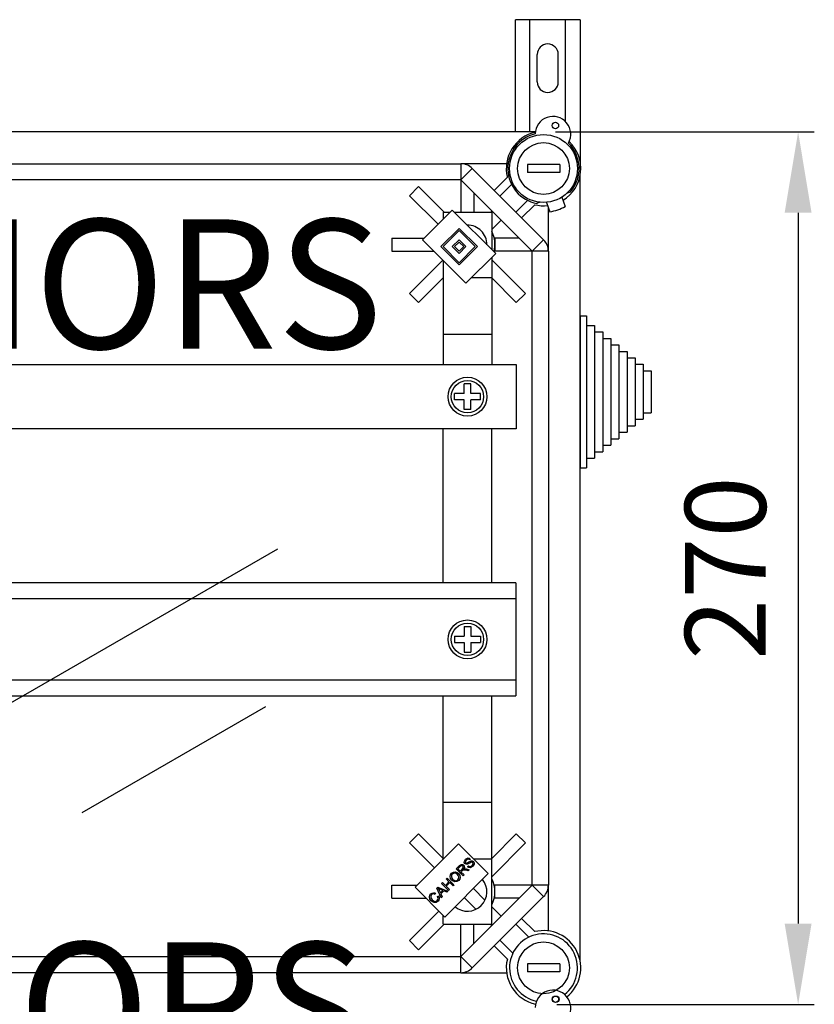
# Model space of a CAD drawing. Extents: x 47 to 1260, y 116 to 218.
# Drawn here: x 95 to 119, y 186 to 217 of the extents above; entities that cross this region are included whole.
import ezdxf

# ---------------------------------------------------------------- set-up
doc = ezdxf.new("R2010")
doc.units = 0
doc.header["$MEASUREMENT"] = 0
doc.layers.get('0').update_dxf_attribs({"linetype": 'CONTINUOUS'})
doc.layers.get('DEFPOINTS').update_dxf_attribs({"linetype": 'CONTINUOUS'})
doc.layers.add('COTAS', color=2, linetype='CONTINUOUS')
doc.styles.add('ROMANS', font='verdana.TTF')
doc.dimstyles.get("Standard").update_dxf_attribs({"dimtxt": 0.18, "dimasz": 0.18, "dimexe": 0.18, "dimexo": 0.0625, "dimgap": 0.09, "dimtad": 0, "dimtih": 1, "dimtoh": 1, "dimdec": 4, "dimzin": 0, "dimdsep": 46, "dimtxsty": 'Standard', "dimcen": 0.09, "dimadec": 0, "dimazin": 0, "dimtfac": 1, "dimtdec": 4, "dimtofl": 0, "dimtmove": 0, "dimatfit": 3, "dimfxl": 0, "dimtolj": 1, "dimtzin": 0, "dimarcsym": 0})

# ---------------------------------------------------------------- blocks, each defined once
blk = doc.blocks.new('*D16')
at = {"color": 0, "lineweight": -2}
for p, q in [((111.411, 213.159), (119.412, 213.159)), ((118.912, 210.659), (118.912, 188.682)), ((111.45, 186.182), (119.412, 186.182))]:
    blk.add_line(p, q, dxfattribs=at)
at = {"color": 0}
for points in [[(118.495, 210.659), (119.328, 210.659), (118.912, 213.159)], [(118.495, 188.682), (119.328, 188.682), (118.912, 186.182)]]:
    blk.add_solid(points, dxfattribs=at)
at = {"layer": 'DEFPOINTS', "color": 0}
for p in [(110.786, 213.159), (110.825, 186.182), (118.912, 186.182)]:
    blk.add_point(p, dxfattribs=at)
at = {"color": 0, "insert": (116.662, 199.671), "char_height": 2.5, "attachment_point": 5, "rotation": 90, "style": 'ROMANS'}
blk.add_mtext('\\A1;270', dxfattribs=at)
blk = doc.blocks.new('*D17')
at = {"color": 0, "lineweight": -2, "ltscale": 5}
for p, q in [((119.717, 213.159), (127.434, 213.159)), ((126.934, 210.659), (126.934, 125.614)), ((120.037, 123.114), (127.434, 123.114))]:
    blk.add_line(p, q, dxfattribs=at)
at = {"color": 0, "ltscale": 5}
for points in [[(126.518, 210.659), (127.351, 210.659), (126.934, 213.159)], [(126.518, 125.614), (127.351, 125.614), (126.934, 123.114)]]:
    blk.add_solid(points, dxfattribs=at)
at = {"layer": 'DEFPOINTS', "color": 0, "ltscale": 5}
for p in [(119.092, 213.159), (119.412, 123.114), (126.934, 123.114)]:
    blk.add_point(p, dxfattribs=at)
at = {"color": 0, "ltscale": 5, "insert": (124.684, 168.137), "char_height": 2.5, "attachment_point": 5, "rotation": 90, "style": 'ROMANS'}
blk.add_mtext('\\A1;900', dxfattribs=at)
blk = doc.blocks.new('ALZADO')
for p, q in [((59.89267, 88.91339), (59.89267, 92.38545)), ((61.89266, 92.38545), (59.89267, 92.38545)), ((60.34267, 88.91339), (60.34267, 92.38545)), ((61.44266, 89.23402), (61.44266, 92.38545)), ((61.89266, 92.38545), (61.89266, 87.78287)), ((60.56766, 90.46045), (60.56766, 91.31045)), ((61.21766, 90.46045), (61.21766, 91.31045)), ((60.5083, 88.91339), (30.60739, 88.91339)), ((32.46459, 87.93297), (58.20336, 87.93297)), ((59.6212, 87.93297), (58.20336, 87.93297)), ((58.20336, 87.93297), (58.20336, 87.43265)), ((58.55714, 87.78643), (58.20336, 87.43265)), ((58.55714, 87.78643), (60.76567, 85.5779)), ((61.26243, 87.90795), (60.26179, 87.90795)), ((60.26179, 87.90795), (60.26179, 87.65779)), ((61.26243, 87.90795), (61.26243, 87.65779)), ((58.20336, 87.43265), (32.46459, 87.43265)), ((60.41189, 85.22412), (58.20336, 87.43265)), ((58.21047, 87.42554), (58.21047, 86.432)), ((59.23687, 87.1067), (59.64341, 87.51324)), ((61.26243, 87.65779), (60.26179, 87.65779)), ((61.89263, 63.28178), (61.89263, 87.56811)), ((56.89996, 87.22503), (56.61694, 86.942)), ((56.89996, 87.22503), (57.69298, 86.432)), ((59.7766, 87.29265), (59.41376, 86.92981)), ((56.61694, 86.942), (57.49986, 86.05908)), ((58.61073, 87.02528), (58.61073, 86.432)), ((59.90905, 86.43452), (60.27189, 86.79736)), ((61.33181, 86.90006), (61.43208, 86.60985)), ((61.48788, 87.02315), (61.59359, 87.06163)), ((57.02017, 85.57939), (57.94, 86.49922)), ((57.94, 86.49922), (59.28437, 85.15485)), ((59.16611, 86.4699), (59.12822, 86.432)), ((60.49248, 86.66417), (60.08594, 86.25763)), ((60.65172, 86.73801), (60.55324, 86.70217)), ((60.85892, 86.73667), (60.95919, 86.44646)), ((60.91221, 85.22412), (60.91221, 86.58245)), ((57.66012, 86.432), (57.66012, 86.21934)), ((57.66012, 86.432), (57.87279, 86.432)), ((58.00722, 86.432), (59.16108, 86.432)), ((59.16108, 86.432), (59.16108, 85.27814)), ((59.44914, 86.18687), (59.16108, 85.89882)), ((57.58622, 85.36712), (58.15227, 85.93317)), ((57.65698, 85.36712), (58.15227, 85.86241)), ((58.15227, 85.93317), (58.71832, 85.36712)), ((58.15227, 85.86241), (58.64756, 85.36712)), ((56.0741, 85.63149), (56.0741, 85.23123)), ((56.0741, 85.63149), (57.07227, 85.63149)), ((58.36454, 84.23502), (57.02017, 85.57939)), ((57.94, 85.36712), (58.15227, 85.57939)), ((58.15227, 85.57939), (58.36454, 85.36712)), ((59.26115, 85.63149), (59.23727, 85.63149)), ((60.00452, 85.63149), (59.26115, 85.63149)), ((59.26115, 85.63149), (59.26115, 85.43136)), ((60.76567, 85.5779), (60.41189, 85.22412)), ((58.15227, 84.80107), (57.58622, 85.36712)), ((58.15227, 84.87183), (57.65698, 85.36712)), ((58.15227, 85.15485), (57.94, 85.36712)), ((58.01076, 85.36712), (58.15227, 85.50863)), ((58.15227, 85.22561), (58.01076, 85.36712)), ((58.15227, 85.50863), (58.29378, 85.36712)), ((58.64756, 85.36712), (58.15227, 84.87183)), ((58.71832, 85.36712), (58.15227, 84.80107)), ((58.29378, 85.36712), (58.15227, 85.22561)), ((58.36454, 85.36712), (58.15227, 85.15485)), ((59.26115, 85.43136), (59.26115, 85.23123)), ((56.0741, 85.23123), (57.36833, 85.23123)), ((56.61694, 83.92072), (57.64789, 84.95167)), ((59.28437, 85.15485), (58.36454, 84.23502)), ((59.16108, 85.03157), (59.16108, 81.72799)), ((60.20427, 83.92072), (59.16108, 84.96391)), ((59.26115, 85.23123), (59.23727, 85.23123)), ((60.40477, 85.23123), (59.26115, 85.23123)), ((60.41189, 65.62577), (60.41189, 85.22412)), ((60.91221, 85.22412), (60.41189, 85.22412)), ((60.91221, 85.22412), (60.91221, 65.62577)), ((57.66012, 84.93944), (57.66012, 81.72799)), ((56.89996, 83.6377), (57.67106, 84.40879)), ((58.53831, 84.40879), (59.16108, 84.40879)), ((59.92124, 83.6377), (59.15015, 84.40879)), ((56.61694, 83.92072), (56.89996, 83.6377)), ((59.92124, 83.6377), (60.20427, 83.92072)), ((61.89263, 83.23027), (62.09278, 83.23027)), ((61.89263, 83.23027), (61.89263, 82.93004)), ((62.09278, 83.23027), (62.09278, 82.93004)), ((61.89263, 82.93004), (61.89263, 78.52666)), ((62.09278, 82.93004), (62.09278, 78.52666)), ((62.09278, 82.93004), (62.34298, 82.93004)), ((62.34298, 82.93004), (62.34298, 82.72988)), ((57.66012, 82.65711), (59.15026, 82.65711)), ((62.34298, 82.72988), (62.34298, 78.82689)), ((62.34298, 82.72988), (62.59317, 82.72988)), ((62.59317, 82.72988), (62.59317, 82.52973)), ((62.59317, 82.52973), (62.59317, 79.02704)), ((62.59317, 82.52973), (62.84336, 82.52973)), ((62.84336, 82.52973), (62.84336, 82.32958)), ((62.84336, 82.32958), (62.84336, 79.22719)), ((62.84336, 82.32958), (63.09355, 82.32958)), ((63.09355, 82.32958), (63.09355, 82.12942)), ((63.09355, 82.12942), (63.09355, 79.42735)), ((63.09355, 82.12942), (63.34375, 82.12942)), ((63.34375, 82.12942), (63.34375, 81.92927)), ((63.34375, 81.92927), (63.34375, 79.6275)), ((63.34375, 81.92927), (63.59394, 81.92927)), ((63.59394, 81.92927), (63.59394, 81.72912)), ((42.86721, 81.72799), (59.91156, 81.72799)), ((59.91156, 81.72799), (59.91156, 79.72871)), ((63.59394, 81.72912), (63.59394, 79.82765)), ((63.59394, 81.72912), (63.84413, 81.72912)), ((63.84413, 81.72912), (63.84413, 81.52896)), ((63.84413, 81.52896), (63.84413, 80.02781)), ((63.84413, 81.52896), (64.09432, 81.52896)), ((64.09432, 81.52896), (64.09432, 80.22796)), ((58.51067, 81.1286), (58.31054, 81.1286)), ((58.31054, 80.82841), (58.31054, 81.1286)), ((58.51067, 80.82841), (58.51067, 81.1286)), ((58.01035, 80.62828), (58.01035, 80.82841)), ((58.31054, 80.82841), (58.01035, 80.82841)), ((58.81086, 80.82841), (58.51067, 80.82841)), ((58.81086, 80.62828), (58.81086, 80.82841)), ((58.31054, 80.62828), (58.01035, 80.62828)), ((58.31054, 80.32809), (58.31054, 80.62828)), ((58.51067, 80.32809), (58.51067, 80.62828)), ((58.81086, 80.62828), (58.51067, 80.62828)), ((58.51067, 80.32809), (58.31054, 80.32809)), ((63.84413, 80.22796), (64.09432, 80.22796)), ((63.34375, 79.82765), (63.59394, 79.82765)), ((63.59394, 80.02781), (63.84413, 80.02781)), ((59.91156, 79.72871), (42.86721, 79.72871)), ((57.66012, 74.97291), (57.66012, 79.72871)), ((59.16108, 74.97291), (59.16108, 79.72871)), ((63.09355, 79.6275), (63.34375, 79.6275)), ((62.59317, 79.22719), (62.84336, 79.22719)), ((62.84336, 79.42735), (63.09355, 79.42735)), ((62.34298, 79.02704), (62.59317, 79.02704)), ((62.09278, 78.82689), (62.34298, 78.82689)), ((61.89263, 78.52666), (62.09278, 78.52666)), ((36.93938, 67.01623), (52.54218, 76.02451)), ((59.91006, 74.97291), (37.04761, 74.97291)), ((59.91006, 74.97291), (59.91006, 71.47416)), ((59.91006, 74.47308), (37.04761, 74.47308)), ((58.31054, 73.62379), (58.51067, 73.62379)), ((58.31054, 73.62379), (58.31054, 73.3236)), ((58.51067, 73.62379), (58.51067, 73.3236)), ((58.01035, 73.3236), (58.01035, 73.12347)), ((58.01035, 73.3236), (58.31054, 73.3236)), ((58.01035, 73.12347), (58.31054, 73.12347)), ((58.31054, 73.12347), (58.31054, 72.82328)), ((58.51067, 73.3236), (58.81086, 73.3236)), ((58.51067, 73.12347), (58.51067, 72.82328)), ((58.51067, 73.12347), (58.81086, 73.12347)), ((58.81086, 73.3236), (58.81086, 73.12347)), ((58.31054, 72.82328), (58.51067, 72.82328)), ((37.04761, 71.97398), (59.91006, 71.97398)), ((37.04761, 71.47416), (59.91006, 71.47416)), ((57.66012, 66.42742), (57.66012, 71.47416)), ((59.16108, 64.41789), (59.16108, 71.47416)), ((52.16407, 71.13351), (46.49024, 67.85772)), ((57.66012, 68.19278), (59.15026, 68.19278)), ((56.61694, 66.92917), (56.89996, 67.21219)), ((56.89996, 67.21219), (57.67106, 66.4411)), ((59.92124, 67.21219), (59.16108, 66.45203)), ((59.92124, 67.21219), (60.20427, 66.92917)), ((56.61694, 66.92917), (57.3894, 66.1567)), ((56.78901, 65.55631), (58.13337, 66.90068)), ((58.13337, 66.90068), (59.0532, 65.98085)), ((60.20427, 66.92917), (59.16108, 65.88598)), ((57.66012, 66.4411), (57.67379, 66.4411)), ((58.49555, 66.43971), (58.47028, 66.41036)), ((58.59295, 66.4411), (59.16108, 66.4411)), ((58.06218, 66.12755), (58.15757, 66.22294)), ((58.27729, 65.91244), (58.06218, 66.12755)), ((58.18253, 66.20033), (58.11445, 66.13225)), ((58.11445, 66.13225), (58.18562, 66.06108)), ((58.18562, 66.06108), (58.24684, 66.1223)), ((58.24332, 66.06948), (58.21027, 66.03643)), ((58.43106, 66.06621), (58.35792, 66.08252)), ((58.37089, 66.12317), (58.46689, 66.10204)), ((58.41616, 66.18957), (58.44063, 66.21873)), ((58.46689, 66.10204), (58.43106, 66.06621)), ((59.0532, 65.98085), (57.70884, 64.63648)), ((57.75, 65.81537), (57.77842, 65.84379)), ((57.83834, 65.72703), (57.75, 65.81537)), ((57.77848, 65.84385), (57.99359, 65.62874)), ((58.21027, 66.03643), (58.30577, 65.94092)), ((58.30577, 65.94092), (58.27729, 65.91244)), ((56.0741, 65.2184), (56.0741, 65.61866)), ((56.0741, 65.61866), (56.85135, 65.61866)), ((57.70884, 64.63648), (56.78901, 65.55631)), ((57.46654, 65.53191), (57.49718, 65.56255)), ((57.59906, 65.2342), (57.46654, 65.53191)), ((57.49718, 65.56255), (57.80033, 65.43547)), ((57.53332, 65.47131), (57.5728, 65.38463)), ((57.6457, 65.45753), (57.56372, 65.49466)), ((57.60977, 65.67513), (57.63818, 65.70355)), ((57.82488, 65.46002), (57.60977, 65.67513)), ((57.63818, 65.70355), (57.72653, 65.61521)), ((57.72653, 65.61521), (57.83834, 65.72703)), ((57.86374, 65.70164), (57.75192, 65.58982)), ((57.75192, 65.58982), (57.85329, 65.48844)), ((57.85329, 65.48844), (57.82488, 65.46002)), ((57.96511, 65.60026), (57.86374, 65.70164)), ((57.99359, 65.62874), (57.96511, 65.60026)), ((58.20336, 63.41724), (60.41189, 65.62577)), ((58.59225, 65.5199), (58.95237, 65.15978)), ((59.26115, 65.61866), (59.23727, 65.61866)), ((60.40477, 65.61866), (59.26115, 65.61866)), ((59.26115, 65.41853), (59.26115, 65.61866)), ((60.91221, 65.62577), (60.41189, 65.62577)), ((60.76567, 65.27199), (60.41189, 65.62577)), ((60.91221, 64.20793), (60.91221, 65.62577)), ((56.0741, 65.2184), (57.12692, 65.2184)), ((57.42676, 65.37414), (57.40533, 65.33948)), ((57.48267, 65.26868), (57.51832, 65.28987)), ((57.5728, 65.38463), (57.6457, 65.45753)), ((57.67764, 65.44314), (57.58775, 65.35325)), ((57.58775, 65.35325), (57.62927, 65.26441)), ((57.62927, 65.26441), (57.59906, 65.2342)), ((57.76796, 65.4031), (57.67764, 65.44314)), ((57.80033, 65.43547), (57.76796, 65.4031)), ((58.30923, 65.23688), (58.66935, 64.87676)), ((60.76567, 65.27199), (58.55714, 63.06346)), ((59.26115, 65.2184), (59.23727, 65.2184)), ((59.26115, 65.2184), (59.26115, 65.41853)), ((60.00452, 65.2184), (59.26115, 65.2184)), ((59.44914, 64.66302), (59.16108, 64.95107)), ((56.61694, 63.90789), (57.52719, 64.81814)), ((57.66012, 64.41789), (57.66012, 64.6852)), ((60.08594, 64.59226), (60.49248, 64.18572)), ((56.89996, 63.62486), (57.69298, 64.41789)), ((57.66012, 64.41789), (59.16108, 64.41789)), ((58.21047, 63.42436), (58.21047, 64.41789)), ((58.61073, 63.82461), (58.61073, 64.41789)), ((59.16611, 64.37999), (59.12822, 64.41789)), ((60.30931, 64.01511), (59.90905, 64.41537)), ((56.62008, 63.91099), (56.89996, 63.62486)), ((59.64341, 63.33665), (59.23687, 63.74319)), ((59.41376, 63.92008), (59.81401, 63.51982)), ((32.46459, 63.41724), (58.20336, 63.41724)), ((58.55714, 63.06346), (58.20336, 63.41724)), ((58.20336, 62.91692), (58.20336, 63.41724)), ((61.26243, 63.1921), (60.26179, 63.1921)), ((60.26179, 63.1921), (60.26179, 62.94194)), ((61.26243, 63.1921), (61.26243, 62.94194)), ((58.20336, 62.91692), (32.46459, 62.91692)), ((58.20336, 62.91692), (59.6212, 62.91692)), ((61.26243, 62.94194), (60.26179, 62.94194))]:
    blk.add_line(p, q)
at = {"flags": 128}
for points in [[(58.334, 66.28817), (58.31346, 66.32494), (58.31495, 66.36701), (58.35043, 66.42309)], [(58.37669, 66.39918), (58.35045, 66.361), (58.34884, 66.3379), (58.35259, 66.32687), (58.35951, 66.31751)], [(58.35043, 66.42309), (58.3866, 66.45104), (58.42999, 66.4646), (58.46528, 66.45887), (58.49555, 66.43971)], [(58.47028, 66.41036), (58.44442, 66.42438), (58.4152, 66.42443), (58.37669, 66.39918)], [(58.50648, 66.36823), (58.53263, 66.37471), (58.55945, 66.37332), (58.59575, 66.35235)], [(58.15757, 66.22294), (58.19069, 66.25141), (58.23108, 66.26644), (58.26458, 66.26002), (58.29286, 66.24085)], [(58.26352, 66.21151), (58.24953, 66.22151), (58.23284, 66.22557), (58.21582, 66.22321), (58.18253, 66.20033)], [(58.26012, 66.08431), (58.25042, 66.07634), (58.24332, 66.06948)], [(58.24684, 66.1223), (58.27606, 66.16411), (58.27807, 66.17679), (58.27637, 66.18952), (58.26352, 66.21151)], [(58.35792, 66.08252), (58.3027, 66.09218), (58.28072, 66.09187), (58.26012, 66.08431)], [(58.29286, 66.24085), (58.31262, 66.21), (58.31566, 66.17355), (58.29082, 66.12168)], [(58.29082, 66.12168), (58.30622, 66.12627), (58.31869, 66.12817)], [(58.31869, 66.12817), (58.34808, 66.12697), (58.37089, 66.12317)], [(58.41135, 66.27186), (58.38845, 66.26745), (58.36528, 66.2697), (58.334, 66.28817)], [(58.35951, 66.31751), (58.37374, 66.30842), (58.38694, 66.30676)], [(58.38694, 66.30676), (58.45427, 66.34004), (58.50648, 66.36823)], [(58.51507, 66.32777), (58.47999, 66.30832), (58.45778, 66.29487), (58.43513, 66.28219), (58.41135, 66.27186)], [(58.58062, 66.20847), (58.53986, 66.17615), (58.49053, 66.16073), (58.4504, 66.1675), (58.41616, 66.18957)], [(58.44063, 66.21873), (58.47179, 66.20209), (58.50686, 66.20346), (58.55381, 66.23269)], [(58.57067, 66.32258), (58.55684, 66.3319), (58.54039, 66.33464), (58.51507, 66.32777)], [(58.55381, 66.23269), (58.58101, 66.27522), (58.58254, 66.30041), (58.57824, 66.31237), (58.57067, 66.32258)], [(58.59575, 66.35235), (58.61752, 66.31334), (58.61689, 66.26863), (58.58062, 66.20847)], [(57.92859, 65.77329), (57.88802, 65.82831), (57.87354, 65.89473), (57.88604, 65.94685), (57.91741, 65.99044)], [(57.94212, 65.9661), (57.91523, 65.92187), (57.91384, 65.87024), (57.95837, 65.8022)], [(57.91741, 65.99044), (57.97384, 66.02653), (58.04043, 66.03214), (58.08998, 66.01385), (58.13184, 65.98148)], [(58.13988, 65.76773), (58.08463, 65.7322), (58.01934, 65.72578), (57.97027, 65.74243), (57.92859, 65.77329)], [(58.10231, 65.95232), (58.06203, 65.98277), (58.01361, 65.99604), (57.97481, 65.98842), (57.94212, 65.9661)], [(57.95837, 65.8022), (57.99802, 65.77286), (58.04583, 65.76179), (58.08366, 65.7698), (58.11541, 65.79195)], [(58.11541, 65.79195), (58.14179, 65.83476), (58.1433, 65.885), (58.12752, 65.92147), (58.10231, 65.95232)], [(58.13184, 65.98148), (58.17054, 65.92685), (58.18367, 65.8615), (58.17029, 65.81067), (58.13988, 65.76773)], [(57.50386, 65.524), (57.52136, 65.49505), (57.53332, 65.47131)], [(57.56372, 65.49466), (57.5299, 65.51049), (57.50386, 65.524)], [(57.28721, 65.14068), (57.24837, 65.1945), (57.23514, 65.2592), (57.24873, 65.30948), (57.27918, 65.35184)], [(57.3029, 65.32688), (57.27621, 65.28522), (57.27508, 65.23596), (57.31643, 65.17015)], [(57.27918, 65.35184), (57.31536, 65.37865), (57.35864, 65.39064), (57.39388, 65.38734), (57.42676, 65.37414)], [(57.40533, 65.33948), (57.37608, 65.35055), (57.34497, 65.35117), (57.32215, 65.34216), (57.3029, 65.32688)], [(57.31643, 65.17015), (57.35582, 65.13882), (57.40302, 65.12241), (57.44172, 65.12913), (57.47446, 65.15099)], [(57.47446, 65.15099), (57.49492, 65.18051), (57.5014, 65.21578), (57.48267, 65.26868)], [(57.51832, 65.28987), (57.53713, 65.24453), (57.53823, 65.19564), (57.52481, 65.15951), (57.50115, 65.129)], [(57.50115, 65.129), (57.44536, 65.09092), (57.37837, 65.08731), (57.32921, 65.10782), (57.28721, 65.14068)]]:
    blk.add_lwpolyline(points, dxfattribs=at)
for centre, radius in [((61.12826, 89.11284), 0.10006), ((60.76211, 87.78287), 1.05067), ((60.76211, 87.78287), 0.80051), ((58.4106, 80.72835), 0.60039), ((58.4106, 80.72835), 0.50032), ((58.4106, 73.22353), 0.60039), ((58.4106, 73.22353), 0.50032), ((60.76211, 63.06702), 0.80051), ((61.12826, 62.09551), 0.10006), ((61.14387, 62.09561), 0.10011)]:
    blk.add_circle(centre, radius)
for centre, radius, start, end in [((60.89266, 91.31045), 0.325, 0, 180), ((60.89266, 90.46045), 0.325, 180, 0), ((61.05427, 88.8441), 0.55035, 330.130014, 179.085039), ((60.76211, 87.78287), 1.15074, 102.793037, 193.551019), ((60.76211, 87.78287), 1.10071, 103.562551, 259.060974), ((60.76211, 87.78287), 1.15074, 301.616832, 46.422016), ((60.76211, 87.78287), 1.10071, 319.060974, 45.652502), ((58.20336, 87.43265), 0.50032, 45, 90), ((60.76211, 87.78287), 1.15074, 256.448981, 276.505117), ((60.76211, 87.78287), 1.35087, 278.191744, 299.930205), ((58.4106, 85.43136), 0.60039, 359.702136, 90.297864), ((58.4106, 85.43136), 0.85055, 344.770863, 28.072487), ((60.41189, 85.22412), 0.50032, 0, 45), ((58.4106, 85.43136), 0.85055, 331.927513, 332.003115), ((58.4106, 65.41853), 0.60039, 230.425341, 39.574659), ((58.4106, 65.41853), 0.85055, 331.927513, 28.072487), ((60.41189, 65.62577), 0.50032, 315, 0), ((60.76211, 63.06702), 1.05067, 308.35936, 258.151073), ((60.76211, 63.06702), 1.15074, 308.844632, 103.551019), ((60.76211, 63.06702), 1.15074, 166.448981, 257.665801), ((58.20336, 63.41724), 0.50032, 270, 315), ((61.05427, 61.82677), 0.55035, 330.130014, 179.085039)]:
    blk.add_arc(centre, radius, start, end)
at = {"layer": 'COTAS', "style": 'ROMANS'}
for p in [(34.24492, 82.21225), (33.76023, 59.85492)]:
    blk.add_text('CAHORS', height=4, dxfattribs=at).set_placement(p)
dim = blk.add_linear_dim(base=(68.63424, 61.9365), p1=(60.5083, 88.91339), p2=(60.54735, 61.9365), angle=90, text='270', dimstyle='Standard', override={"dimtxt": 2.5, "dimasz": 2.5, "dimexe": 0.5, "dimexo": 0.625, "dimgap": 1, "dimtad": 1, "dimtih": 0, "dimdec": 3, "dimlfac": 10, "dimtxsty": 'ROMANS', "dimcen": 0})
dim.commit()
dim.dimension.update_dxf_attribs({"geometry": '*D16', "text_midpoint": (66.38424, 75.42495), "insert": (-50.27731, -124.24556)})
at = {"ltscale": 5}
dim = blk.add_linear_dim(base=(76.65688, -1.13138), p1=(68.81424, 88.91339), p2=(69.13424, -1.13138), angle=90, text='900', dimstyle='Standard', override={"dimtxt": 2.5, "dimasz": 2.5, "dimexe": 0.5, "dimexo": 0.625, "dimgap": 1, "dimtad": 1, "dimtih": 0, "dimdec": 3, "dimlfac": 10, "dimtxsty": 'ROMANS', "dimcen": 0}, dxfattribs=at)
dim.commit()
dim.dimension.update_dxf_attribs({"geometry": '*D17', "text_midpoint": (74.40688, 43.891), "insert": (-50.27731, -124.24556)})

msp = doc.modelspace()

# ---------------------------------------------------------------- block references
msp.add_blockref('ALZADO', (50.277, 124.246))

doc.saveas('drawing.dxf')
